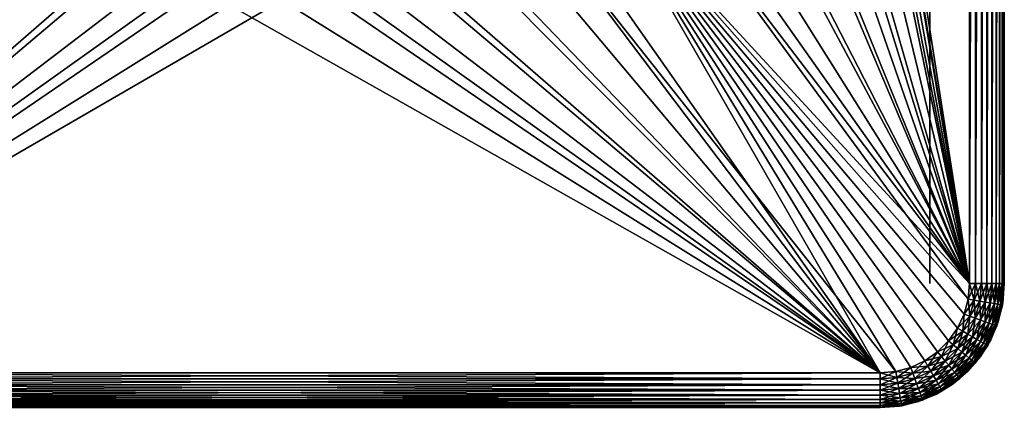
# Model space of a CAD drawing. Extents: x 0 to 403, y 0 to 78.
# Drawn here: x 382 to 401, y 38 to 46 of the extents above; entities that cross this region are included whole.
import ezdxf

# ---------------------------------------------------------------- set-up
doc = ezdxf.new("R2010")
doc.units = 0
doc.header["$MEASUREMENT"] = 0

msp = doc.modelspace()

# ---------------------------------------------------------------- linework, layer by layer
for points in [[(400.627808, 40.5, 12.7), (397.805115, 57.277908, 12.7), (400.627808, 75.5, 12.7)], [(400.627808, 75.5, 1417.699951), (397.816193, 58.515942, 1417.699951), (400.627808, 40.5, 1417.699951)], [(399.827789, 75.5, 14.2), (399.827789, 40.5, 14.2), (399.827789, 75.5, 1416.199951)], [(399.827789, 75.5, 1416.199951), (399.827789, 40.5, 14.2), (399.827789, 40.5, 1416.199951)], [(400.74939, 75.5, 12.71063), (400.74939, 40.5, 12.71063), (400.627808, 40.5, 12.7)], [(400.74939, 75.5, 12.71063), (400.627808, 40.5, 12.7), (400.627808, 75.5, 12.7)], [(400.867188, 75.5, 12.74221), (400.867188, 40.5, 12.74221), (400.74939, 40.5, 12.71063)], [(400.867188, 75.5, 12.74221), (400.74939, 40.5, 12.71063), (400.74939, 75.5, 12.71063)], [(400.977814, 75.5, 12.79378), (400.977814, 40.5, 12.79378), (400.867188, 40.5, 12.74221)], [(400.977814, 75.5, 12.79378), (400.867188, 40.5, 12.74221), (400.867188, 75.5, 12.74221)], [(401.077698, 75.5, 12.86377), (401.077698, 40.5, 12.86377), (400.977814, 40.5, 12.79378)], [(401.077698, 75.5, 12.86377), (400.977814, 40.5, 12.79378), (400.977814, 75.5, 12.79378)], [(401.164001, 75.5, 12.95005), (401.164001, 40.5, 12.95005), (401.077698, 40.5, 12.86377)], [(401.164001, 75.5, 12.95005), (401.077698, 40.5, 12.86377), (401.077698, 75.5, 12.86377)], [(401.234009, 75.5, 13.05), (401.234009, 40.5, 13.05), (401.164001, 40.5, 12.95005)], [(401.234009, 75.5, 13.05), (401.164001, 40.5, 12.95005), (401.164001, 75.5, 12.95005)], [(401.285614, 75.5, 13.16058), (401.285614, 40.5, 13.16058), (401.234009, 40.5, 13.05)], [(401.285614, 75.5, 13.16058), (401.234009, 40.5, 13.05), (401.234009, 75.5, 13.05)], [(401.3172, 75.5, 13.27845), (401.3172, 40.5, 13.27845), (401.285614, 40.5, 13.16058)], [(401.3172, 75.5, 13.27845), (401.285614, 40.5, 13.16058), (401.285614, 75.5, 13.16058)], [(401.327789, 75.5, 13.4), (401.327789, 40.5, 13.4), (401.3172, 40.5, 13.27845)], [(401.327789, 75.5, 13.4), (401.3172, 40.5, 13.27845), (401.3172, 75.5, 13.27845)], [(401.327789, 40.5, 14.2), (401.327789, 75.5, 14.2), (401.327789, 40.5, 1416.199951)], [(401.327789, 40.5, 1416.199951), (401.327789, 75.5, 14.2), (401.327789, 75.5, 1416.199951)], [(401.327789, 75.5, 13.4), (401.327789, 75.5, 14.2), (401.327789, 40.5, 13.4)], [(401.327789, 40.5, 13.4), (401.327789, 75.5, 14.2), (401.327789, 40.5, 14.2)], [(401.327789, 40.5, 1417), (401.327789, 40.5, 1416.199951), (401.327789, 75.5, 1417)], [(401.327789, 75.5, 1417), (401.327789, 40.5, 1416.199951), (401.327789, 75.5, 1416.199951)], [(400.627808, 40.5, 1417.699951), (397.816193, 58.515942, 1417.699951), (397.816193, 57.484051, 1417.699951)], [(400.627808, 40.5, 1417.699951), (397.816193, 57.484051, 1417.699951), (397.723694, 56.456322, 1417.699951)], [(400.627808, 40.5, 12.7), (397.624115, 55.845112, 12.7), (397.805115, 57.277908, 12.7)], [(397.723694, 56.456322, 1417.699951), (397.53949, 55.44101, 1417.699951), (400.627808, 40.5, 1417.699951)], [(397.265015, 54.446301, 12.7), (397.624115, 55.845112, 12.7), (400.627808, 40.5, 12.7)], [(397.53949, 55.44101, 1417.699951), (397.265015, 54.446301, 1417.699951), (400.627808, 40.5, 1417.699951)], [(400.627808, 40.5, 12.7), (396.733307, 53.103539, 12.7), (397.265015, 54.446301, 12.7)], [(400.627808, 40.5, 1417.699951), (397.265015, 54.446301, 1417.699951), (396.902405, 53.480209, 1417.699951)], [(400.627808, 40.5, 1417.699951), (396.902405, 53.480209, 1417.699951), (396.45459, 52.55051, 1417.699951)], [(400.627808, 40.5, 12.7), (396.037598, 51.83799, 12.7), (396.733307, 53.103539, 12.7)], [(395.925415, 51.66468, 1417.699951), (400.627808, 40.5, 1417.699951), (396.45459, 52.55051, 1417.699951)], [(400.627808, 40.5, 12.7), (395.18869, 50.669621, 12.7), (396.037598, 51.83799, 12.7)], [(395.318909, 50.829868, 1417.699951), (400.627808, 40.5, 1417.699951), (395.925415, 51.66468, 1417.699951)], [(395.318909, 50.829868, 1417.699951), (394.639893, 50.05278, 1417.699951), (400.627808, 40.5, 1417.699951)], [(394.200104, 49.616859, 12.7), (395.18869, 50.669621, 12.7), (400.627808, 40.5, 12.7)], [(400.627808, 40.5, 1417.699951), (394.639893, 50.05278, 1417.699951), (393.894104, 49.33968, 1417.699951)], [(394.200104, 49.616859, 12.7), (400.627808, 40.5, 12.7), (393.087311, 48.696301, 12.7)], [(400.600403, 40.187431, 1417.699951), (393.894104, 49.33968, 1417.699951), (393.087311, 48.696301, 1417.699951)], [(400.627808, 40.5, 1417.699951), (393.894104, 49.33968, 1417.699951), (400.600403, 40.187431, 1417.699951)], [(399.140411, 38.727341, 12.7), (391.868011, 47.92247, 12.7), (393.087311, 48.696301, 12.7)], [(392.226105, 48.127838, 1417.699951), (398.827789, 38.700001, 1417.699951), (393.087311, 48.696301, 1417.699951)], [(393.087311, 48.696301, 12.7), (399.984802, 39.12112, 12.7), (399.727814, 38.941151, 12.7)], [(399.140411, 38.727341, 12.7), (393.087311, 48.696301, 12.7), (399.44339, 38.808552, 12.7)], [(399.44339, 38.808552, 12.7), (393.087311, 48.696301, 12.7), (399.727814, 38.941151, 12.7)], [(400.519287, 39.884361, 12.7), (400.386597, 39.599998, 12.7), (393.087311, 48.696301, 12.7)], [(393.087311, 48.696301, 12.7), (400.386597, 39.599998, 12.7), (400.206696, 39.342979, 12.7)], [(393.087311, 48.696301, 12.7), (400.206696, 39.342979, 12.7), (399.984802, 39.12112, 12.7)], [(393.087311, 48.696301, 12.7), (400.627808, 40.5, 12.7), (400.600403, 40.187431, 12.7)], [(393.087311, 48.696301, 12.7), (400.600403, 40.187431, 12.7), (400.519287, 39.884361, 12.7)], [(399.44339, 38.808552, 1417.699951), (399.727814, 38.941151, 1417.699951), (393.087311, 48.696301, 1417.699951)], [(399.727814, 38.941151, 1417.699951), (399.984802, 39.12112, 1417.699951), (393.087311, 48.696301, 1417.699951)], [(393.087311, 48.696301, 1417.699951), (399.984802, 39.12112, 1417.699951), (400.206696, 39.342979, 1417.699951)], [(393.087311, 48.696301, 1417.699951), (400.206696, 39.342979, 1417.699951), (400.386597, 39.599998, 1417.699951)], [(393.087311, 48.696301, 1417.699951), (398.827789, 38.700001, 1417.699951), (399.140411, 38.727341, 1417.699951)], [(393.087311, 48.696301, 1417.699951), (399.140411, 38.727341, 1417.699951), (399.44339, 38.808552, 1417.699951)], [(400.600403, 40.187431, 1417.699951), (393.087311, 48.696301, 1417.699951), (400.519287, 39.884361, 1417.699951)], [(400.519287, 39.884361, 1417.699951), (393.087311, 48.696301, 1417.699951), (400.386597, 39.599998, 1417.699951)], [(392.226105, 48.127838, 1417.699951), (391.317505, 47.638859, 1417.699951), (398.827789, 38.700001, 1417.699951)], [(373.827789, 38.700001, 12.7), (380.787598, 47.92247, 12.7), (382.094391, 47.307571, 12.7)], [(398.827789, 38.700001, 12.7), (390.561188, 47.307571, 12.7), (391.868011, 47.92247, 12.7)], [(398.827789, 38.700001, 12.7), (391.868011, 47.92247, 12.7), (399.140411, 38.727341, 12.7)], [(382.286987, 47.233299, 1417.699951), (381.338104, 47.638859, 1417.699951), (373.827789, 38.700001, 1417.699951)], [(398.827789, 38.700001, 1417.699951), (391.317505, 47.638859, 1417.699951), (390.368591, 47.233299, 1417.699951)], [(382.094391, 47.307571, 12.7), (383.467896, 46.86129, 12.7), (373.827789, 38.700001, 12.7)], [(373.827789, 38.700001, 1417.699951), (383.268402, 46.914429, 1417.699951), (382.286987, 47.233299, 1417.699951)], [(389.187714, 46.86129, 12.7), (390.561188, 47.307571, 12.7), (398.827789, 38.700001, 12.7)], [(398.827789, 38.700001, 1417.699951), (390.368591, 47.233299, 1417.699951), (389.387207, 46.914429, 1417.699951)], [(373.827789, 38.700001, 1417.699951), (384.274414, 46.684811, 1417.699951), (383.268402, 46.914429, 1417.699951)], [(373.827789, 38.700001, 12.7), (383.467896, 46.86129, 12.7), (384.886505, 46.590679, 12.7)], [(387.769104, 46.590679, 12.7), (389.187714, 46.86129, 12.7), (398.827789, 38.700001, 12.7)], [(389.387207, 46.914429, 1417.699951), (388.381195, 46.684811, 1417.699951), (398.827789, 38.700001, 1417.699951)], [(385.296997, 46.546291, 1417.699951), (384.274414, 46.684811, 1417.699951), (373.827789, 38.700001, 1417.699951)], [(373.827789, 38.700001, 12.7), (384.886505, 46.590679, 12.7), (398.827789, 38.700001, 12.7)], [(398.827789, 38.700001, 12.7), (384.886505, 46.590679, 12.7), (386.327789, 46.5, 12.7)], [(398.827789, 38.700001, 12.7), (386.327789, 46.5, 12.7), (387.769104, 46.590679, 12.7)], [(398.827789, 38.700001, 1417.699951), (388.381195, 46.684811, 1417.699951), (387.358704, 46.546291, 1417.699951)], [(398.827789, 38.700001, 1417.699951), (387.358704, 46.546291, 1417.699951), (373.827789, 38.700001, 1417.699951)], [(373.827789, 38.700001, 1417.699951), (387.358704, 46.546291, 1417.699951), (386.327789, 46.5, 1417.699951)], [(373.827789, 38.700001, 1417.699951), (386.327789, 46.5, 1417.699951), (385.296997, 46.546291, 1417.699951)], [(400.600403, 40.187431, 12.7), (400.627808, 40.5, 12.7), (400.720215, 40.166321, 12.71063)], [(400.627808, 40.5, 1417.699951), (400.600403, 40.187431, 1417.699951), (400.74939, 40.5, 1417.688965)], [(400.74939, 40.5, 1417.688965), (400.600403, 40.187431, 1417.699951), (400.720215, 40.166321, 1417.688965)], [(400.720215, 40.166321, 12.71063), (400.627808, 40.5, 12.7), (400.74939, 40.5, 12.71063)], [(400.720215, 40.166321, 12.71063), (400.74939, 40.5, 12.71063), (400.836212, 40.145859, 12.74221)], [(400.74939, 40.5, 1417.688965), (400.720215, 40.166321, 1417.688965), (400.867188, 40.5, 1417.657959)], [(400.867188, 40.5, 1417.657959), (400.720215, 40.166321, 1417.688965), (400.836212, 40.145859, 1417.657959)], [(400.836212, 40.145859, 12.74221), (400.74939, 40.5, 12.71063), (400.867188, 40.5, 12.74221)], [(400.836212, 40.145859, 12.74221), (400.867188, 40.5, 12.74221), (400.945099, 40.126659, 12.79378)], [(400.867188, 40.5, 1417.657959), (400.836212, 40.145859, 1417.657959), (400.977814, 40.5, 1417.605957)], [(400.977814, 40.5, 1417.605957), (400.836212, 40.145859, 1417.657959), (400.945099, 40.126659, 1417.605957)], [(400.945099, 40.126659, 12.79378), (400.867188, 40.5, 12.74221), (400.977814, 40.5, 12.79378)], [(400.945099, 40.126659, 12.79378), (400.977814, 40.5, 12.79378), (401.04361, 40.109299, 12.86377)], [(400.977814, 40.5, 1417.605957), (400.945099, 40.126659, 1417.605957), (401.077698, 40.5, 1417.536011)], [(401.077698, 40.5, 1417.536011), (400.945099, 40.126659, 1417.605957), (401.04361, 40.109299, 1417.536011)], [(401.04361, 40.109299, 12.86377), (400.977814, 40.5, 12.79378), (401.077698, 40.5, 12.86377)], [(401.04361, 40.109299, 12.86377), (401.077698, 40.5, 12.86377), (401.12851, 40.094318, 12.95005)], [(401.077698, 40.5, 1417.536011), (401.04361, 40.109299, 1417.536011), (401.164001, 40.5, 1417.449951)], [(401.164001, 40.5, 1417.449951), (401.04361, 40.109299, 1417.536011), (401.12851, 40.094318, 1417.449951)], [(401.12851, 40.094318, 12.95005), (401.077698, 40.5, 12.86377), (401.164001, 40.5, 12.95005)], [(401.12851, 40.094318, 12.95005), (401.164001, 40.5, 12.95005), (401.19751, 40.082161, 13.05)], [(401.164001, 40.5, 1417.449951), (401.12851, 40.094318, 1417.449951), (401.234009, 40.5, 1417.349976)], [(401.234009, 40.5, 1417.349976), (401.12851, 40.094318, 1417.449951), (401.19751, 40.082161, 1417.349976)], [(401.19751, 40.082161, 13.05), (401.164001, 40.5, 12.95005), (401.234009, 40.5, 13.05)], [(401.19751, 40.082161, 13.05), (401.234009, 40.5, 13.05), (401.248199, 40.073212, 13.16058)], [(401.234009, 40.5, 1417.349976), (401.19751, 40.082161, 1417.349976), (401.285614, 40.5, 1417.239014)], [(401.285614, 40.5, 1417.239014), (401.19751, 40.082161, 1417.349976), (401.248199, 40.073212, 1417.239014)], [(401.248199, 40.073212, 13.16058), (401.234009, 40.5, 13.05), (401.285614, 40.5, 13.16058)], [(401.248199, 40.073212, 13.16058), (401.285614, 40.5, 13.16058), (401.279297, 40.067719, 13.27845)], [(401.285614, 40.5, 1417.239014), (401.248199, 40.073212, 1417.239014), (401.3172, 40.5, 1417.121948)], [(401.3172, 40.5, 1417.121948), (401.248199, 40.073212, 1417.239014), (401.279297, 40.067719, 1417.121948)], [(401.279297, 40.067719, 13.27845), (401.285614, 40.5, 13.16058), (401.3172, 40.5, 13.27845)], [(401.279297, 40.067719, 13.27845), (401.3172, 40.5, 13.27845), (401.289795, 40.06588, 13.4)], [(401.3172, 40.5, 1417.121948), (401.279297, 40.067719, 1417.121948), (401.327789, 40.5, 1417)], [(401.327789, 40.5, 1417), (401.279297, 40.067719, 1417.121948), (401.289795, 40.06588, 1417)], [(401.289795, 40.06588, 14.2), (401.289795, 40.06588, 13.4), (401.327789, 40.5, 13.4)], [(401.289795, 40.06588, 14.2), (401.327789, 40.5, 13.4), (401.327789, 40.5, 14.2)], [(401.289795, 40.06588, 13.4), (401.3172, 40.5, 13.27845), (401.327789, 40.5, 13.4)], [(401.327789, 40.5, 1416.199951), (401.327789, 40.5, 1417), (401.289795, 40.06588, 1417)], [(401.327789, 40.5, 1416.199951), (401.289795, 40.06588, 1417), (401.289795, 40.06588, 1416.199951)], [(401.327789, 40.5, 14.2), (401.327789, 40.5, 1416.199951), (401.296997, 40.10891, 1416.199951)], [(401.327789, 40.5, 14.2), (401.296997, 40.10891, 1416.199951), (401.296997, 40.10891, 14.2)], [(400.519287, 39.884361, 12.7), (400.600403, 40.187431, 12.7), (400.633514, 39.842789, 12.71063)], [(400.600403, 40.187431, 1417.699951), (400.519287, 39.884361, 1417.699951), (400.720215, 40.166321, 1417.688965)], [(400.720215, 40.166321, 1417.688965), (400.519287, 39.884361, 1417.699951), (400.633514, 39.842789, 1417.688965)], [(400.633514, 39.842789, 12.71063), (400.600403, 40.187431, 12.7), (400.720215, 40.166321, 12.71063)], [(400.633514, 39.842789, 12.71063), (400.720215, 40.166321, 12.71063), (400.744202, 39.802479, 12.74221)], [(400.720215, 40.166321, 1417.688965), (400.633514, 39.842789, 1417.688965), (400.836212, 40.145859, 1417.657959)], [(400.836212, 40.145859, 1417.657959), (400.633514, 39.842789, 1417.688965), (400.744202, 39.802479, 1417.657959)], [(400.744202, 39.802479, 12.74221), (400.720215, 40.166321, 12.71063), (400.836212, 40.145859, 12.74221)], [(400.744202, 39.802479, 12.74221), (400.836212, 40.145859, 12.74221), (400.848114, 39.76466, 12.79378)], [(400.836212, 40.145859, 1417.657959), (400.744202, 39.802479, 1417.657959), (400.945099, 40.126659, 1417.605957)], [(400.945099, 40.126659, 1417.605957), (400.744202, 39.802479, 1417.657959), (400.848114, 39.76466, 1417.605957)], [(400.848114, 39.76466, 12.79378), (400.836212, 40.145859, 12.74221), (400.945099, 40.126659, 12.79378)], [(400.848114, 39.76466, 12.79378), (400.945099, 40.126659, 12.79378), (400.942108, 39.730469, 12.86377)], [(400.945099, 40.126659, 1417.605957), (400.848114, 39.76466, 1417.605957), (401.04361, 40.109299, 1417.536011)], [(401.04361, 40.109299, 1417.536011), (400.848114, 39.76466, 1417.605957), (400.942108, 39.730469, 1417.536011)], [(400.942108, 39.730469, 12.86377), (400.945099, 40.126659, 12.79378), (401.04361, 40.109299, 12.86377)], [(400.942108, 39.730469, 12.86377), (401.04361, 40.109299, 12.86377), (401.023102, 39.700958, 12.95005)], [(401.04361, 40.109299, 1417.536011), (400.942108, 39.730469, 1417.536011), (401.12851, 40.094318, 1417.449951)], [(401.12851, 40.094318, 1417.449951), (400.942108, 39.730469, 1417.536011), (401.023102, 39.700958, 1417.449951)], [(401.023102, 39.700958, 12.95005), (401.04361, 40.109299, 12.86377), (401.12851, 40.094318, 12.95005)], [(401.023102, 39.700958, 12.95005), (401.12851, 40.094318, 12.95005), (401.088898, 39.677021, 13.05)], [(401.12851, 40.094318, 1417.449951), (401.023102, 39.700958, 1417.449951), (401.19751, 40.082161, 1417.349976)], [(401.19751, 40.082161, 1417.349976), (401.023102, 39.700958, 1417.449951), (401.088898, 39.677021, 1417.349976)], [(401.088898, 39.677021, 13.05), (401.12851, 40.094318, 12.95005), (401.19751, 40.082161, 13.05)], [(401.088898, 39.677021, 13.05), (401.19751, 40.082161, 13.05), (401.13739, 39.659389, 13.16058)], [(401.19751, 40.082161, 1417.349976), (401.088898, 39.677021, 1417.349976), (401.248199, 40.073212, 1417.239014)], [(401.248199, 40.073212, 1417.239014), (401.088898, 39.677021, 1417.349976), (401.13739, 39.659389, 1417.239014)], [(401.13739, 39.659389, 13.16058), (401.19751, 40.082161, 13.05), (401.248199, 40.073212, 13.16058)], [(401.13739, 39.659389, 13.16058), (401.248199, 40.073212, 13.16058), (401.166992, 39.64859, 13.27845)], [(401.248199, 40.073212, 1417.239014), (401.13739, 39.659389, 1417.239014), (401.279297, 40.067719, 1417.121948)], [(401.279297, 40.067719, 1417.121948), (401.13739, 39.659389, 1417.239014), (401.166992, 39.64859, 1417.121948)], [(401.166992, 39.64859, 13.27845), (401.248199, 40.073212, 13.16058), (401.279297, 40.067719, 13.27845)], [(401.166992, 39.64859, 13.27845), (401.279297, 40.067719, 13.27845), (401.177002, 39.644951, 13.4)], [(401.279297, 40.067719, 1417.121948), (401.166992, 39.64859, 1417.121948), (401.289795, 40.06588, 1417)], [(401.289795, 40.06588, 1417), (401.166992, 39.64859, 1417.121948), (401.177002, 39.644951, 1417)], [(401.177002, 39.644951, 13.4), (401.279297, 40.067719, 13.27845), (401.289795, 40.06588, 13.4)], [(401.177002, 39.644951, 14.2), (401.177002, 39.644951, 13.4), (401.289795, 40.06588, 13.4)], [(401.177002, 39.644951, 14.2), (401.289795, 40.06588, 13.4), (401.289795, 40.06588, 14.2)], [(401.289795, 40.06588, 1416.199951), (401.289795, 40.06588, 1417), (401.177002, 39.644951, 1417)], [(401.289795, 40.06588, 1416.199951), (401.177002, 39.644951, 1417), (401.177002, 39.644951, 1416.199951)], [(401.296997, 40.10891, 14.2), (401.296997, 40.10891, 1416.199951), (401.205414, 39.727459, 1416.199951)], [(401.296997, 40.10891, 14.2), (401.205414, 39.727459, 1416.199951), (401.205414, 39.727459, 14.2)], [(400.386597, 39.599998, 12.7), (400.519287, 39.884361, 12.7), (400.491913, 39.539219, 12.71063)], [(400.519287, 39.884361, 1417.699951), (400.386597, 39.599998, 1417.699951), (400.633514, 39.842789, 1417.688965)], [(400.491913, 39.539219, 12.71063), (400.519287, 39.884361, 12.7), (400.633514, 39.842789, 12.71063)], [(400.633514, 39.842789, 1417.688965), (400.386597, 39.599998, 1417.699951), (400.491913, 39.539219, 1417.688965)], [(400.491913, 39.539219, 12.71063), (400.633514, 39.842789, 12.71063), (400.593994, 39.480289, 12.74221)], [(400.633514, 39.842789, 1417.688965), (400.491913, 39.539219, 1417.688965), (400.744202, 39.802479, 1417.657959)], [(400.744202, 39.802479, 1417.657959), (400.491913, 39.539219, 1417.688965), (400.593994, 39.480289, 1417.657959)], [(400.593994, 39.480289, 12.74221), (400.633514, 39.842789, 12.71063), (400.744202, 39.802479, 12.74221)], [(400.593994, 39.480289, 12.74221), (400.744202, 39.802479, 12.74221), (400.689789, 39.424999, 12.79378)], [(400.744202, 39.802479, 1417.657959), (400.593994, 39.480289, 1417.657959), (400.848114, 39.76466, 1417.605957)], [(400.848114, 39.76466, 1417.605957), (400.593994, 39.480289, 1417.657959), (400.689789, 39.424999, 1417.605957)], [(400.689789, 39.424999, 12.79378), (400.744202, 39.802479, 12.74221), (400.848114, 39.76466, 12.79378)], [(400.689789, 39.424999, 12.79378), (400.848114, 39.76466, 12.79378), (400.776306, 39.375019, 12.86377)], [(400.848114, 39.76466, 1417.605957), (400.689789, 39.424999, 1417.605957), (400.942108, 39.730469, 1417.536011)], [(400.942108, 39.730469, 1417.536011), (400.689789, 39.424999, 1417.605957), (400.776306, 39.375019, 1417.536011)], [(400.776306, 39.375019, 12.86377), (400.848114, 39.76466, 12.79378), (400.942108, 39.730469, 12.86377)], [(400.776306, 39.375019, 12.86377), (400.942108, 39.730469, 12.86377), (400.851013, 39.331879, 12.95005)], [(400.942108, 39.730469, 1417.536011), (400.776306, 39.375019, 1417.536011), (401.023102, 39.700958, 1417.449951)], [(401.023102, 39.700958, 1417.449951), (400.776306, 39.375019, 1417.536011), (400.851013, 39.331879, 1417.449951)], [(400.851013, 39.331879, 12.95005), (400.942108, 39.730469, 12.86377), (401.023102, 39.700958, 12.95005)], [(400.851013, 39.331879, 12.95005), (401.023102, 39.700958, 12.95005), (400.911591, 39.29689, 13.05)], [(401.023102, 39.700958, 1417.449951), (400.851013, 39.331879, 1417.449951), (401.088898, 39.677021, 1417.349976)], [(401.088898, 39.677021, 1417.349976), (400.851013, 39.331879, 1417.449951), (400.911591, 39.29689, 1417.349976)], [(400.911591, 39.29689, 13.05), (401.023102, 39.700958, 12.95005), (401.088898, 39.677021, 13.05)], [(400.911591, 39.29689, 13.05), (401.088898, 39.677021, 13.05), (400.956299, 39.271111, 13.16058)], [(401.088898, 39.677021, 1417.349976), (400.911591, 39.29689, 1417.349976), (401.13739, 39.659389, 1417.239014)], [(401.13739, 39.659389, 1417.239014), (400.911591, 39.29689, 1417.349976), (400.956299, 39.271111, 1417.239014)], [(400.956299, 39.271111, 13.16058), (401.088898, 39.677021, 13.05), (401.13739, 39.659389, 13.16058)], [(400.956299, 39.271111, 13.16058), (401.13739, 39.659389, 13.16058), (400.983704, 39.255322, 13.27845)], [(401.13739, 39.659389, 1417.239014), (400.956299, 39.271111, 1417.239014), (401.166992, 39.64859, 1417.121948)], [(400.983704, 39.255322, 13.27845), (401.13739, 39.659389, 13.16058), (401.166992, 39.64859, 13.27845)], [(401.205414, 39.727459, 14.2), (401.205414, 39.727459, 1416.199951), (401.055298, 39.365021, 1416.199951)], [(401.205414, 39.727459, 14.2), (401.055298, 39.365021, 1416.199951), (401.055298, 39.365021, 14.2)], [(400.206696, 39.342979, 12.7), (400.386597, 39.599998, 12.7), (400.299805, 39.264851, 12.71063)], [(400.386597, 39.599998, 1417.699951), (400.206696, 39.342979, 1417.699951), (400.491913, 39.539219, 1417.688965)], [(400.491913, 39.539219, 1417.688965), (400.206696, 39.342979, 1417.699951), (400.299805, 39.264851, 1417.688965)], [(400.299805, 39.264851, 12.71063), (400.386597, 39.599998, 12.7), (400.491913, 39.539219, 12.71063)], [(400.299805, 39.264851, 12.71063), (400.491913, 39.539219, 12.71063), (400.390106, 39.189091, 12.74221)], [(400.491913, 39.539219, 1417.688965), (400.299805, 39.264851, 1417.688965), (400.593994, 39.480289, 1417.657959)], [(400.593994, 39.480289, 1417.657959), (400.299805, 39.264851, 1417.688965), (400.390106, 39.189091, 1417.657959)], [(400.390106, 39.189091, 12.74221), (400.491913, 39.539219, 12.71063), (400.593994, 39.480289, 12.74221)], [(400.390106, 39.189091, 12.74221), (400.593994, 39.480289, 12.74221), (400.474792, 39.118, 12.79378)], [(400.593994, 39.480289, 1417.657959), (400.390106, 39.189091, 1417.657959), (400.689789, 39.424999, 1417.605957)], [(400.474792, 39.118, 12.79378), (400.593994, 39.480289, 12.74221), (400.689789, 39.424999, 12.79378)], [(401.166992, 39.64859, 1417.121948), (400.956299, 39.271111, 1417.239014), (400.983704, 39.255322, 1417.121948)], [(400.983704, 39.255322, 13.27845), (401.166992, 39.64859, 13.27845), (400.992889, 39.25, 13.4)], [(401.166992, 39.64859, 1417.121948), (400.983704, 39.255322, 1417.121948), (401.177002, 39.644951, 1417)], [(401.177002, 39.644951, 1417), (400.983704, 39.255322, 1417.121948), (400.992889, 39.25, 1417)], [(400.992889, 39.25, 13.4), (401.166992, 39.64859, 13.27845), (401.177002, 39.644951, 13.4)], [(400.992889, 39.25, 14.2), (400.992889, 39.25, 13.4), (401.177002, 39.644951, 13.4)], [(400.992889, 39.25, 14.2), (401.177002, 39.644951, 13.4), (401.177002, 39.644951, 14.2)], [(401.177002, 39.644951, 1416.199951), (401.177002, 39.644951, 1417), (400.992889, 39.25, 1417)], [(401.177002, 39.644951, 1416.199951), (400.992889, 39.25, 1417), (400.992889, 39.25, 1416.199951)], [(399.984802, 39.12112, 12.7), (400.206696, 39.342979, 12.7), (400.062897, 39.028, 12.71063)], [(400.206696, 39.342979, 1417.699951), (399.984802, 39.12112, 1417.699951), (400.299805, 39.264851, 1417.688965)], [(400.299805, 39.264851, 1417.688965), (399.984802, 39.12112, 1417.699951), (400.062897, 39.028, 1417.688965)], [(400.062897, 39.028, 12.71063), (400.206696, 39.342979, 12.7), (400.299805, 39.264851, 12.71063)], [(400.062897, 39.028, 12.71063), (400.299805, 39.264851, 12.71063), (400.138702, 38.937721, 12.74221)], [(400.299805, 39.264851, 1417.688965), (400.062897, 39.028, 1417.688965), (400.390106, 39.189091, 1417.657959)], [(400.138702, 38.937721, 12.74221), (400.299805, 39.264851, 12.71063), (400.390106, 39.189091, 12.74221)], [(400.689789, 39.424999, 1417.605957), (400.390106, 39.189091, 1417.657959), (400.474792, 39.118, 1417.605957)], [(400.474792, 39.118, 12.79378), (400.689789, 39.424999, 12.79378), (400.551392, 39.053761, 12.86377)], [(400.689789, 39.424999, 1417.605957), (400.474792, 39.118, 1417.605957), (400.776306, 39.375019, 1417.536011)], [(400.776306, 39.375019, 1417.536011), (400.474792, 39.118, 1417.605957), (400.551392, 39.053761, 1417.536011)], [(400.551392, 39.053761, 12.86377), (400.689789, 39.424999, 12.79378), (400.776306, 39.375019, 12.86377)], [(400.551392, 39.053761, 12.86377), (400.776306, 39.375019, 12.86377), (400.617493, 38.998299, 12.95005)], [(400.776306, 39.375019, 1417.536011), (400.551392, 39.053761, 1417.536011), (400.851013, 39.331879, 1417.449951)], [(400.851013, 39.331879, 1417.449951), (400.551392, 39.053761, 1417.536011), (400.617493, 38.998299, 1417.449951)], [(400.617493, 38.998299, 12.95005), (400.776306, 39.375019, 12.86377), (400.851013, 39.331879, 12.95005)], [(400.617493, 38.998299, 12.95005), (400.851013, 39.331879, 12.95005), (400.671112, 38.953308, 13.05)], [(400.851013, 39.331879, 1417.449951), (400.617493, 38.998299, 1417.449951), (400.911591, 39.29689, 1417.349976)], [(400.911591, 39.29689, 1417.349976), (400.617493, 38.998299, 1417.449951), (400.671112, 38.953308, 1417.349976)], [(400.671112, 38.953308, 13.05), (400.851013, 39.331879, 12.95005), (400.911591, 39.29689, 13.05)], [(400.671112, 38.953308, 13.05), (400.911591, 39.29689, 13.05), (400.710602, 38.920158, 13.16058)], [(400.911591, 39.29689, 1417.349976), (400.671112, 38.953308, 1417.349976), (400.956299, 39.271111, 1417.239014)], [(400.956299, 39.271111, 1417.239014), (400.671112, 38.953308, 1417.349976), (400.710602, 38.920158, 1417.239014)], [(400.710602, 38.920158, 13.16058), (400.911591, 39.29689, 13.05), (400.956299, 39.271111, 13.16058)], [(400.710602, 38.920158, 13.16058), (400.956299, 39.271111, 13.16058), (400.734802, 38.899872, 13.27845)], [(400.956299, 39.271111, 1417.239014), (400.710602, 38.920158, 1417.239014), (400.983704, 39.255322, 1417.121948)], [(400.983704, 39.255322, 1417.121948), (400.710602, 38.920158, 1417.239014), (400.734802, 38.899872, 1417.121948)], [(400.734802, 38.899872, 13.27845), (400.956299, 39.271111, 13.16058), (400.983704, 39.255322, 13.27845)], [(400.734802, 38.899872, 13.27845), (400.983704, 39.255322, 13.27845), (400.742889, 38.893028, 13.4)], [(400.983704, 39.255322, 1417.121948), (400.734802, 38.899872, 1417.121948), (400.992889, 39.25, 1417)], [(400.742889, 38.893028, 13.4), (400.983704, 39.255322, 13.27845), (400.992889, 39.25, 13.4)], [(401.055298, 39.365021, 14.2), (401.055298, 39.365021, 1416.199951), (400.850311, 39.03054, 1416.199951)], [(401.055298, 39.365021, 14.2), (400.850311, 39.03054, 1416.199951), (400.850311, 39.03054, 14.2)], [(399.727814, 38.941151, 12.7), (399.984802, 39.12112, 12.7), (399.788605, 38.83588, 12.71063)], [(399.984802, 39.12112, 1417.699951), (399.727814, 38.941151, 1417.699951), (400.062897, 39.028, 1417.688965)], [(399.788605, 38.83588, 12.71063), (399.984802, 39.12112, 12.7), (400.062897, 39.028, 12.71063)], [(400.390106, 39.189091, 1417.657959), (400.062897, 39.028, 1417.688965), (400.138702, 38.937721, 1417.657959)], [(400.138702, 38.937721, 12.74221), (400.390106, 39.189091, 12.74221), (400.209808, 38.853001, 12.79378)], [(400.390106, 39.189091, 1417.657959), (400.138702, 38.937721, 1417.657959), (400.474792, 39.118, 1417.605957)], [(400.474792, 39.118, 1417.605957), (400.138702, 38.937721, 1417.657959), (400.209808, 38.853001, 1417.605957)], [(400.209808, 38.853001, 12.79378), (400.390106, 39.189091, 12.74221), (400.474792, 39.118, 12.79378)], [(400.209808, 38.853001, 12.79378), (400.474792, 39.118, 12.79378), (400.273987, 38.776428, 12.86377)], [(400.474792, 39.118, 1417.605957), (400.209808, 38.853001, 1417.605957), (400.551392, 39.053761, 1417.536011)], [(400.273987, 38.776428, 12.86377), (400.474792, 39.118, 12.79378), (400.551392, 39.053761, 12.86377)], [(400.992889, 39.25, 1417), (400.734802, 38.899872, 1417.121948), (400.742889, 38.893028, 1417)], [(400.742889, 38.893028, 14.2), (400.742889, 38.893028, 13.4), (400.992889, 39.25, 13.4)], [(400.742889, 38.893028, 14.2), (400.992889, 39.25, 13.4), (400.992889, 39.25, 14.2)], [(400.992889, 39.25, 1416.199951), (400.992889, 39.25, 1417), (400.742889, 38.893028, 1417)], [(400.992889, 39.25, 1416.199951), (400.742889, 38.893028, 1417), (400.742889, 38.893028, 1416.199951)], [(399.44339, 38.808552, 12.7), (399.727814, 38.941151, 12.7), (399.484985, 38.694328, 12.71063)], [(399.727814, 38.941151, 1417.699951), (399.44339, 38.808552, 1417.699951), (399.788605, 38.83588, 1417.688965)], [(399.484985, 38.694328, 12.71063), (399.727814, 38.941151, 12.7), (399.788605, 38.83588, 12.71063)], [(400.062897, 39.028, 1417.688965), (399.727814, 38.941151, 1417.699951), (399.788605, 38.83588, 1417.688965)], [(399.788605, 38.83588, 12.71063), (400.062897, 39.028, 12.71063), (399.847504, 38.73381, 12.74221)], [(400.062897, 39.028, 1417.688965), (399.788605, 38.83588, 1417.688965), (400.138702, 38.937721, 1417.657959)], [(400.138702, 38.937721, 1417.657959), (399.788605, 38.83588, 1417.688965), (399.847504, 38.73381, 1417.657959)], [(399.847504, 38.73381, 12.74221), (400.062897, 39.028, 12.71063), (400.138702, 38.937721, 12.74221)], [(399.847504, 38.73381, 12.74221), (400.138702, 38.937721, 12.74221), (399.902802, 38.638039, 12.79378)], [(400.138702, 38.937721, 1417.657959), (399.847504, 38.73381, 1417.657959), (400.209808, 38.853001, 1417.605957)], [(399.902802, 38.638039, 12.79378), (400.138702, 38.937721, 12.74221), (400.209808, 38.853001, 12.79378)], [(400.551392, 39.053761, 1417.536011), (400.209808, 38.853001, 1417.605957), (400.273987, 38.776428, 1417.536011)], [(400.273987, 38.776428, 12.86377), (400.551392, 39.053761, 12.86377), (400.329498, 38.710339, 12.95005)], [(400.551392, 39.053761, 1417.536011), (400.273987, 38.776428, 1417.536011), (400.617493, 38.998299, 1417.449951)], [(400.617493, 38.998299, 1417.449951), (400.273987, 38.776428, 1417.536011), (400.329498, 38.710339, 1417.449951)], [(400.329498, 38.710339, 12.95005), (400.551392, 39.053761, 12.86377), (400.617493, 38.998299, 12.95005)], [(400.329498, 38.710339, 12.95005), (400.617493, 38.998299, 12.95005), (400.374512, 38.656731, 13.05)], [(400.617493, 38.998299, 1417.449951), (400.329498, 38.710339, 1417.449951), (400.671112, 38.953308, 1417.349976)], [(400.671112, 38.953308, 1417.349976), (400.329498, 38.710339, 1417.449951), (400.374512, 38.656731, 1417.349976)], [(400.374512, 38.656731, 13.05), (400.617493, 38.998299, 12.95005), (400.671112, 38.953308, 13.05)], [(400.374512, 38.656731, 13.05), (400.671112, 38.953308, 13.05), (400.407593, 38.617229, 13.16058)], [(400.671112, 38.953308, 1417.349976), (400.374512, 38.656731, 1417.349976), (400.710602, 38.920158, 1417.239014)], [(400.710602, 38.920158, 1417.239014), (400.374512, 38.656731, 1417.349976), (400.407593, 38.617229, 1417.239014)], [(400.407593, 38.617229, 13.16058), (400.671112, 38.953308, 13.05), (400.710602, 38.920158, 13.16058)], [(400.407593, 38.617229, 13.16058), (400.710602, 38.920158, 13.16058), (400.427887, 38.593029, 13.27845)], [(400.710602, 38.920158, 1417.239014), (400.407593, 38.617229, 1417.239014), (400.734802, 38.899872, 1417.121948)], [(400.734802, 38.899872, 1417.121948), (400.407593, 38.617229, 1417.239014), (400.427887, 38.593029, 1417.121948)], [(400.427887, 38.593029, 13.27845), (400.710602, 38.920158, 13.16058), (400.734802, 38.899872, 13.27845)], [(400.427887, 38.593029, 13.27845), (400.734802, 38.899872, 13.27845), (400.434814, 38.584888, 13.4)], [(400.734802, 38.899872, 1417.121948), (400.427887, 38.593029, 1417.121948), (400.742889, 38.893028, 1417)], [(400.742889, 38.893028, 1417), (400.427887, 38.593029, 1417.121948), (400.434814, 38.584888, 1417)], [(400.434814, 38.584888, 13.4), (400.734802, 38.899872, 13.27845), (400.742889, 38.893028, 13.4)], [(400.434814, 38.584888, 14.2), (400.434814, 38.584888, 13.4), (400.742889, 38.893028, 13.4)], [(400.434814, 38.584888, 14.2), (400.742889, 38.893028, 13.4), (400.742889, 38.893028, 14.2)], [(400.742889, 38.893028, 1416.199951), (400.742889, 38.893028, 1417), (400.434814, 38.584888, 1417)], [(400.742889, 38.893028, 1416.199951), (400.434814, 38.584888, 1417), (400.434814, 38.584888, 1416.199951)], [(400.850311, 39.03054, 14.2), (400.850311, 39.03054, 1416.199951), (400.595612, 38.732231, 1416.199951)], [(400.850311, 39.03054, 14.2), (400.595612, 38.732231, 1416.199951), (400.595612, 38.732231, 14.2)], [(398.827789, 38.578449, 12.71063), (373.827789, 38.578449, 12.71063), (373.827789, 38.700001, 12.7)], [(398.827789, 38.578449, 12.71063), (373.827789, 38.700001, 12.7), (398.827789, 38.700001, 12.7)], [(373.827789, 38.578449, 1417.688965), (398.827789, 38.578449, 1417.688965), (398.827789, 38.700001, 1417.699951)], [(373.827789, 38.578449, 1417.688965), (398.827789, 38.700001, 1417.699951), (373.827789, 38.700001, 1417.699951)], [(398.827789, 38.700001, 12.7), (399.140411, 38.727341, 12.7), (398.827789, 38.578449, 12.71063)], [(398.827789, 38.578449, 12.71063), (399.140411, 38.727341, 12.7), (399.161499, 38.607639, 12.71063)], [(399.140411, 38.727341, 1417.699951), (398.827789, 38.700001, 1417.699951), (399.161499, 38.607639, 1417.688965)], [(399.161499, 38.607639, 1417.688965), (398.827789, 38.700001, 1417.699951), (398.827789, 38.578449, 1417.688965)], [(399.140411, 38.727341, 12.7), (399.44339, 38.808552, 12.7), (399.161499, 38.607639, 12.71063)], [(399.44339, 38.808552, 1417.699951), (399.140411, 38.727341, 1417.699951), (399.484985, 38.694328, 1417.688965)], [(399.484985, 38.694328, 1417.688965), (399.140411, 38.727341, 1417.699951), (399.161499, 38.607639, 1417.688965)], [(399.161499, 38.607639, 12.71063), (399.44339, 38.808552, 12.7), (399.484985, 38.694328, 12.71063)], [(399.161499, 38.607639, 12.71063), (399.484985, 38.694328, 12.71063), (399.181885, 38.49157, 12.74221)], [(399.484985, 38.694328, 1417.688965), (399.161499, 38.607639, 1417.688965), (399.525299, 38.58358, 1417.657959)], [(399.181885, 38.49157, 12.74221), (399.484985, 38.694328, 12.71063), (399.525299, 38.58358, 12.74221)], [(399.788605, 38.83588, 1417.688965), (399.44339, 38.808552, 1417.699951), (399.484985, 38.694328, 1417.688965)], [(399.484985, 38.694328, 12.71063), (399.788605, 38.83588, 12.71063), (399.525299, 38.58358, 12.74221)], [(399.788605, 38.83588, 1417.688965), (399.484985, 38.694328, 1417.688965), (399.847504, 38.73381, 1417.657959)], [(399.847504, 38.73381, 1417.657959), (399.484985, 38.694328, 1417.688965), (399.525299, 38.58358, 1417.657959)], [(399.525299, 38.58358, 12.74221), (399.788605, 38.83588, 12.71063), (399.847504, 38.73381, 12.74221)], [(399.525299, 38.58358, 12.74221), (399.847504, 38.73381, 12.74221), (399.56311, 38.47966, 12.79378)], [(399.847504, 38.73381, 1417.657959), (399.525299, 38.58358, 1417.657959), (399.902802, 38.638039, 1417.605957)], [(399.56311, 38.47966, 12.79378), (399.847504, 38.73381, 12.74221), (399.902802, 38.638039, 12.79378)], [(400.209808, 38.853001, 1417.605957), (399.847504, 38.73381, 1417.657959), (399.902802, 38.638039, 1417.605957)], [(399.902802, 38.638039, 12.79378), (400.209808, 38.853001, 12.79378), (399.952789, 38.551479, 12.86377)], [(400.209808, 38.853001, 1417.605957), (399.902802, 38.638039, 1417.605957), (400.273987, 38.776428, 1417.536011)], [(400.273987, 38.776428, 1417.536011), (399.902802, 38.638039, 1417.605957), (399.952789, 38.551479, 1417.536011)], [(399.952789, 38.551479, 12.86377), (400.209808, 38.853001, 12.79378), (400.273987, 38.776428, 12.86377)], [(399.952789, 38.551479, 12.86377), (400.273987, 38.776428, 12.86377), (399.995911, 38.476761, 12.95005)], [(400.273987, 38.776428, 1417.536011), (399.952789, 38.551479, 1417.536011), (400.329498, 38.710339, 1417.449951)], [(400.329498, 38.710339, 1417.449951), (399.952789, 38.551479, 1417.536011), (399.995911, 38.476761, 1417.449951)], [(399.995911, 38.476761, 12.95005), (400.273987, 38.776428, 12.86377), (400.329498, 38.710339, 12.95005)], [(399.995911, 38.476761, 12.95005), (400.329498, 38.710339, 12.95005), (400.030914, 38.416149, 13.05)], [(400.329498, 38.710339, 1417.449951), (399.995911, 38.476761, 1417.449951), (400.374512, 38.656731, 1417.349976)], [(400.030914, 38.416149, 13.05), (400.329498, 38.710339, 12.95005), (400.374512, 38.656731, 13.05)], [(400.595612, 38.732231, 14.2), (400.595612, 38.732231, 1416.199951), (400.297302, 38.477459, 1416.199951)], [(400.595612, 38.732231, 14.2), (400.297302, 38.477459, 1416.199951), (400.297302, 38.477459, 14.2)], [(398.827789, 38.460579, 12.74221), (373.827789, 38.460579, 12.74221), (373.827789, 38.578449, 12.71063)], [(398.827789, 38.460579, 12.74221), (373.827789, 38.578449, 12.71063), (398.827789, 38.578449, 12.71063)], [(373.827789, 38.460579, 1417.657959), (398.827789, 38.460579, 1417.657959), (398.827789, 38.578449, 1417.688965)], [(373.827789, 38.460579, 1417.657959), (398.827789, 38.578449, 1417.688965), (373.827789, 38.578449, 1417.688965)], [(398.827789, 38.349998, 12.79378), (373.827789, 38.349998, 12.79378), (373.827789, 38.460579, 12.74221)], [(398.827789, 38.349998, 12.79378), (373.827789, 38.460579, 12.74221), (398.827789, 38.460579, 12.74221)], [(373.827789, 38.349998, 1417.605957), (398.827789, 38.349998, 1417.605957), (398.827789, 38.460579, 1417.657959)], [(373.827789, 38.349998, 1417.605957), (398.827789, 38.460579, 1417.657959), (373.827789, 38.460579, 1417.657959)], [(398.827789, 38.578449, 12.71063), (399.161499, 38.607639, 12.71063), (398.827789, 38.460579, 12.74221)], [(398.827789, 38.460579, 12.74221), (399.161499, 38.607639, 12.71063), (399.181885, 38.49157, 12.74221)], [(399.161499, 38.607639, 1417.688965), (398.827789, 38.578449, 1417.688965), (399.181885, 38.49157, 1417.657959)], [(399.181885, 38.49157, 1417.657959), (398.827789, 38.578449, 1417.688965), (398.827789, 38.460579, 1417.657959)], [(398.827789, 38.460579, 12.74221), (399.181885, 38.49157, 12.74221), (398.827789, 38.349998, 12.79378)], [(398.827789, 38.349998, 12.79378), (399.181885, 38.49157, 12.74221), (399.201111, 38.38266, 12.79378)], [(399.181885, 38.49157, 1417.657959), (398.827789, 38.460579, 1417.657959), (399.201111, 38.38266, 1417.605957)], [(399.201111, 38.38266, 1417.605957), (398.827789, 38.460579, 1417.657959), (398.827789, 38.349998, 1417.605957)], [(399.525299, 38.58358, 1417.657959), (399.161499, 38.607639, 1417.688965), (399.181885, 38.49157, 1417.657959)], [(399.181885, 38.49157, 12.74221), (399.525299, 38.58358, 12.74221), (399.201111, 38.38266, 12.79378)], [(399.525299, 38.58358, 1417.657959), (399.181885, 38.49157, 1417.657959), (399.56311, 38.47966, 1417.605957)], [(399.56311, 38.47966, 1417.605957), (399.181885, 38.49157, 1417.657959), (399.201111, 38.38266, 1417.605957)], [(399.201111, 38.38266, 12.79378), (399.525299, 38.58358, 12.74221), (399.56311, 38.47966, 12.79378)], [(399.201111, 38.38266, 12.79378), (399.56311, 38.47966, 12.79378), (399.218506, 38.284229, 12.86377)], [(399.56311, 38.47966, 1417.605957), (399.201111, 38.38266, 1417.605957), (399.59729, 38.385738, 1417.536011)], [(399.218506, 38.284229, 12.86377), (399.56311, 38.47966, 12.79378), (399.59729, 38.385738, 12.86377)], [(399.902802, 38.638039, 1417.605957), (399.525299, 38.58358, 1417.657959), (399.56311, 38.47966, 1417.605957)], [(399.56311, 38.47966, 12.79378), (399.902802, 38.638039, 12.79378), (399.59729, 38.385738, 12.86377)], [(399.902802, 38.638039, 1417.605957), (399.56311, 38.47966, 1417.605957), (399.952789, 38.551479, 1417.536011)], [(399.952789, 38.551479, 1417.536011), (399.56311, 38.47966, 1417.605957), (399.59729, 38.385738, 1417.536011)], [(399.59729, 38.385738, 12.86377), (399.902802, 38.638039, 12.79378), (399.952789, 38.551479, 12.86377)], [(399.59729, 38.385738, 12.86377), (399.952789, 38.551479, 12.86377), (399.626801, 38.304661, 12.95005)], [(399.952789, 38.551479, 1417.536011), (399.59729, 38.385738, 1417.536011), (399.995911, 38.476761, 1417.449951)], [(399.995911, 38.476761, 1417.449951), (399.59729, 38.385738, 1417.536011), (399.626801, 38.304661, 1417.449951)], [(399.626801, 38.304661, 12.95005), (399.952789, 38.551479, 12.86377), (399.995911, 38.476761, 12.95005)], [(399.626801, 38.304661, 12.95005), (399.995911, 38.476761, 12.95005), (399.650787, 38.238892, 13.05)], [(399.995911, 38.476761, 1417.449951), (399.626801, 38.304661, 1417.449951), (400.030914, 38.416149, 1417.349976)], [(399.650787, 38.238892, 13.05), (399.995911, 38.476761, 12.95005), (400.030914, 38.416149, 13.05)], [(400.297302, 38.477459, 14.2), (400.297302, 38.477459, 1416.199951), (399.962799, 38.27248, 1416.199951)], [(400.297302, 38.477459, 14.2), (399.962799, 38.27248, 1416.199951), (399.962799, 38.27248, 14.2)], [(400.374512, 38.656731, 1417.349976), (399.995911, 38.476761, 1417.449951), (400.030914, 38.416149, 1417.349976)], [(400.030914, 38.416149, 13.05), (400.374512, 38.656731, 13.05), (400.056702, 38.37149, 13.16058)], [(400.374512, 38.656731, 1417.349976), (400.030914, 38.416149, 1417.349976), (400.407593, 38.617229, 1417.239014)], [(400.407593, 38.617229, 1417.239014), (400.030914, 38.416149, 1417.349976), (400.056702, 38.37149, 1417.239014)], [(400.056702, 38.37149, 13.16058), (400.374512, 38.656731, 13.05), (400.407593, 38.617229, 13.16058)], [(400.056702, 38.37149, 13.16058), (400.407593, 38.617229, 13.16058), (400.07251, 38.344139, 13.27845)], [(400.407593, 38.617229, 1417.239014), (400.056702, 38.37149, 1417.239014), (400.427887, 38.593029, 1417.121948)], [(400.427887, 38.593029, 1417.121948), (400.056702, 38.37149, 1417.239014), (400.07251, 38.344139, 1417.121948)], [(400.07251, 38.344139, 13.27845), (400.407593, 38.617229, 13.16058), (400.427887, 38.593029, 13.27845)], [(400.07251, 38.344139, 13.27845), (400.427887, 38.593029, 13.27845), (400.077789, 38.33493, 13.4)], [(400.427887, 38.593029, 1417.121948), (400.07251, 38.344139, 1417.121948), (400.434814, 38.584888, 1417)], [(400.434814, 38.584888, 1417), (400.07251, 38.344139, 1417.121948), (400.077789, 38.33493, 1417)], [(400.077789, 38.33493, 13.4), (400.427887, 38.593029, 13.27845), (400.434814, 38.584888, 13.4)], [(400.077789, 38.33493, 14.2), (400.077789, 38.33493, 13.4), (400.434814, 38.584888, 13.4)], [(400.077789, 38.33493, 14.2), (400.434814, 38.584888, 13.4), (400.434814, 38.584888, 14.2)], [(400.434814, 38.584888, 1416.199951), (400.434814, 38.584888, 1417), (400.077789, 38.33493, 1417)], [(400.434814, 38.584888, 1416.199951), (400.077789, 38.33493, 1417), (400.077789, 38.33493, 1416.199951)], [(398.827789, 38.25005, 12.86377), (373.827789, 38.25005, 12.86377), (373.827789, 38.349998, 12.79378)], [(398.827789, 38.25005, 12.86377), (373.827789, 38.349998, 12.79378), (398.827789, 38.349998, 12.79378)], [(373.827789, 38.25005, 1417.536011), (398.827789, 38.25005, 1417.536011), (398.827789, 38.349998, 1417.605957)], [(373.827789, 38.25005, 1417.536011), (398.827789, 38.349998, 1417.605957), (373.827789, 38.349998, 1417.605957)], [(398.827789, 38.349998, 12.79378), (399.201111, 38.38266, 12.79378), (398.827789, 38.25005, 12.86377)], [(398.827789, 38.25005, 12.86377), (399.201111, 38.38266, 12.79378), (399.218506, 38.284229, 12.86377)], [(399.201111, 38.38266, 1417.605957), (398.827789, 38.349998, 1417.605957), (399.218506, 38.284229, 1417.536011)], [(399.218506, 38.284229, 1417.536011), (398.827789, 38.349998, 1417.605957), (398.827789, 38.25005, 1417.536011)], [(398.827789, 38.25005, 12.86377), (399.218506, 38.284229, 12.86377), (398.827789, 38.163769, 12.95005)], [(398.827789, 38.163769, 12.95005), (399.218506, 38.284229, 12.86377), (399.23349, 38.199261, 12.95005)], [(399.218506, 38.284229, 1417.536011), (398.827789, 38.25005, 1417.536011), (399.23349, 38.199261, 1417.449951)], [(399.59729, 38.385738, 1417.536011), (399.201111, 38.38266, 1417.605957), (399.218506, 38.284229, 1417.536011)], [(399.218506, 38.284229, 12.86377), (399.59729, 38.385738, 12.86377), (399.23349, 38.199261, 12.95005)], [(399.59729, 38.385738, 1417.536011), (399.218506, 38.284229, 1417.536011), (399.626801, 38.304661, 1417.449951)], [(399.626801, 38.304661, 1417.449951), (399.218506, 38.284229, 1417.536011), (399.23349, 38.199261, 1417.449951)], [(399.23349, 38.199261, 12.95005), (399.59729, 38.385738, 12.86377), (399.626801, 38.304661, 12.95005)], [(399.23349, 38.199261, 12.95005), (399.626801, 38.304661, 12.95005), (399.245605, 38.130341, 13.05)], [(399.626801, 38.304661, 1417.449951), (399.23349, 38.199261, 1417.449951), (399.650787, 38.238892, 1417.349976)], [(399.245605, 38.130341, 13.05), (399.626801, 38.304661, 12.95005), (399.650787, 38.238892, 13.05)], [(399.962799, 38.27248, 14.2), (399.962799, 38.27248, 1416.199951), (399.600311, 38.12236, 1416.199951)], [(399.962799, 38.27248, 14.2), (399.600311, 38.12236, 1416.199951), (399.600311, 38.12236, 14.2)], [(400.030914, 38.416149, 1417.349976), (399.626801, 38.304661, 1417.449951), (399.650787, 38.238892, 1417.349976)], [(399.650787, 38.238892, 13.05), (400.030914, 38.416149, 13.05), (399.668396, 38.190441, 13.16058)], [(400.030914, 38.416149, 1417.349976), (399.650787, 38.238892, 1417.349976), (400.056702, 38.37149, 1417.239014)], [(400.056702, 38.37149, 1417.239014), (399.650787, 38.238892, 1417.349976), (399.668396, 38.190441, 1417.239014)], [(399.668396, 38.190441, 13.16058), (400.030914, 38.416149, 13.05), (400.056702, 38.37149, 13.16058)], [(399.668396, 38.190441, 13.16058), (400.056702, 38.37149, 13.16058), (399.679199, 38.160759, 13.27845)], [(400.056702, 38.37149, 1417.239014), (399.668396, 38.190441, 1417.239014), (400.07251, 38.344139, 1417.121948)], [(400.07251, 38.344139, 1417.121948), (399.668396, 38.190441, 1417.239014), (399.679199, 38.160759, 1417.121948)], [(399.679199, 38.160759, 13.27845), (400.056702, 38.37149, 13.16058), (400.07251, 38.344139, 13.27845)], [(399.679199, 38.160759, 13.27845), (400.07251, 38.344139, 13.27845), (399.6828, 38.150768, 13.4)], [(400.07251, 38.344139, 1417.121948), (399.679199, 38.160759, 1417.121948), (400.077789, 38.33493, 1417)], [(400.077789, 38.33493, 1417), (399.679199, 38.160759, 1417.121948), (399.6828, 38.150768, 1417)], [(399.6828, 38.150768, 13.4), (400.07251, 38.344139, 13.27845), (400.077789, 38.33493, 13.4)], [(399.6828, 38.150768, 14.2), (399.6828, 38.150768, 13.4), (400.077789, 38.33493, 13.4)], [(399.6828, 38.150768, 14.2), (400.077789, 38.33493, 13.4), (400.077789, 38.33493, 14.2)], [(400.077789, 38.33493, 1416.199951), (400.077789, 38.33493, 1417), (399.6828, 38.150768, 1417)], [(400.077789, 38.33493, 1416.199951), (399.6828, 38.150768, 1417), (399.6828, 38.150768, 1416.199951)], [(398.827789, 38.163769, 12.95005), (373.827789, 38.163769, 12.95005), (373.827789, 38.25005, 12.86377)], [(398.827789, 38.163769, 12.95005), (373.827789, 38.25005, 12.86377), (398.827789, 38.25005, 12.86377)], [(373.827789, 38.163769, 1417.449951), (398.827789, 38.163769, 1417.449951), (398.827789, 38.25005, 1417.536011)], [(373.827789, 38.163769, 1417.449951), (398.827789, 38.25005, 1417.536011), (373.827789, 38.25005, 1417.536011)], [(398.827789, 38.093781, 13.05), (373.827789, 38.093781, 13.05), (373.827789, 38.163769, 12.95005)], [(398.827789, 38.093781, 13.05), (373.827789, 38.163769, 12.95005), (398.827789, 38.163769, 12.95005)], [(373.827789, 38.093781, 1417.349976), (398.827789, 38.093781, 1417.349976), (398.827789, 38.163769, 1417.449951)], [(373.827789, 38.093781, 1417.349976), (398.827789, 38.163769, 1417.449951), (373.827789, 38.163769, 1417.449951)], [(398.827789, 38.04221, 13.16058), (373.827789, 38.04221, 13.16058), (373.827789, 38.093781, 13.05)], [(398.827789, 38.04221, 13.16058), (373.827789, 38.093781, 13.05), (398.827789, 38.093781, 13.05)], [(373.827789, 38.04221, 1417.239014), (398.827789, 38.04221, 1417.239014), (398.827789, 38.093781, 1417.349976)], [(373.827789, 38.04221, 1417.239014), (398.827789, 38.093781, 1417.349976), (373.827789, 38.093781, 1417.349976)], [(399.23349, 38.199261, 1417.449951), (398.827789, 38.25005, 1417.536011), (398.827789, 38.163769, 1417.449951)], [(398.827789, 38.163769, 12.95005), (399.23349, 38.199261, 12.95005), (398.827789, 38.093781, 13.05)], [(398.827789, 38.093781, 13.05), (399.23349, 38.199261, 12.95005), (399.245605, 38.130341, 13.05)], [(399.23349, 38.199261, 1417.449951), (398.827789, 38.163769, 1417.449951), (399.245605, 38.130341, 1417.349976)], [(399.245605, 38.130341, 1417.349976), (398.827789, 38.163769, 1417.449951), (398.827789, 38.093781, 1417.349976)], [(398.827789, 38.093781, 13.05), (399.245605, 38.130341, 13.05), (398.827789, 38.04221, 13.16058)], [(398.827789, 38.04221, 13.16058), (399.245605, 38.130341, 13.05), (399.254608, 38.079552, 13.16058)], [(399.245605, 38.130341, 1417.349976), (398.827789, 38.093781, 1417.349976), (399.254608, 38.079552, 1417.239014)], [(399.254608, 38.079552, 1417.239014), (398.827789, 38.093781, 1417.349976), (398.827789, 38.04221, 1417.239014)], [(398.827789, 38.04221, 13.16058), (399.254608, 38.079552, 13.16058), (398.827789, 38.010632, 13.27845)], [(398.827789, 38.010632, 13.27845), (399.254608, 38.079552, 13.16058), (399.260101, 38.04845, 13.27845)], [(399.254608, 38.079552, 1417.239014), (398.827789, 38.04221, 1417.239014), (399.260101, 38.04845, 1417.121948)], [(399.600311, 38.12236, 14.2), (399.600311, 38.12236, 1416.199951), (399.218903, 38.030781, 1416.199951)], [(399.600311, 38.12236, 14.2), (399.218903, 38.030781, 1416.199951), (399.218903, 38.030781, 14.2)], [(399.650787, 38.238892, 1417.349976), (399.23349, 38.199261, 1417.449951), (399.245605, 38.130341, 1417.349976)], [(399.245605, 38.130341, 13.05), (399.650787, 38.238892, 13.05), (399.254608, 38.079552, 13.16058)], [(399.650787, 38.238892, 1417.349976), (399.245605, 38.130341, 1417.349976), (399.668396, 38.190441, 1417.239014)], [(399.668396, 38.190441, 1417.239014), (399.245605, 38.130341, 1417.349976), (399.254608, 38.079552, 1417.239014)], [(399.254608, 38.079552, 13.16058), (399.650787, 38.238892, 13.05), (399.668396, 38.190441, 13.16058)], [(399.254608, 38.079552, 13.16058), (399.668396, 38.190441, 13.16058), (399.260101, 38.04845, 13.27845)], [(399.668396, 38.190441, 1417.239014), (399.254608, 38.079552, 1417.239014), (399.679199, 38.160759, 1417.121948)], [(399.679199, 38.160759, 1417.121948), (399.254608, 38.079552, 1417.239014), (399.260101, 38.04845, 1417.121948)], [(399.260101, 38.04845, 13.27845), (399.668396, 38.190441, 13.16058), (399.679199, 38.160759, 13.27845)], [(399.260101, 38.04845, 13.27845), (399.679199, 38.160759, 13.27845), (399.261902, 38.037979, 13.4)], [(399.679199, 38.160759, 1417.121948), (399.260101, 38.04845, 1417.121948), (399.6828, 38.150768, 1417)], [(399.6828, 38.150768, 1417), (399.260101, 38.04845, 1417.121948), (399.261902, 38.037979, 1417)], [(399.261902, 38.037979, 13.4), (399.679199, 38.160759, 13.27845), (399.6828, 38.150768, 13.4)], [(399.261902, 38.037979, 14.2), (399.261902, 38.037979, 13.4), (399.6828, 38.150768, 13.4)], [(399.261902, 38.037979, 14.2), (399.6828, 38.150768, 13.4), (399.6828, 38.150768, 14.2)], [(399.6828, 38.150768, 1416.199951), (399.6828, 38.150768, 1417), (399.261902, 38.037979, 1417)], [(399.6828, 38.150768, 1416.199951), (399.261902, 38.037979, 1417), (399.261902, 38.037979, 1416.199951)], [(398.827789, 38.010632, 13.27845), (373.827789, 38.010632, 13.27845), (373.827789, 38.04221, 13.16058)], [(398.827789, 38.010632, 13.27845), (373.827789, 38.04221, 13.16058), (398.827789, 38.04221, 13.16058)], [(373.827789, 38.010632, 1417.121948), (398.827789, 38.010632, 1417.121948), (398.827789, 38.04221, 1417.239014)], [(373.827789, 38.010632, 1417.121948), (398.827789, 38.04221, 1417.239014), (373.827789, 38.04221, 1417.239014)], [(398.827789, 38, 13.4), (373.827789, 38, 13.4), (373.827789, 38.010632, 13.27845)], [(398.827789, 38, 13.4), (373.827789, 38.010632, 13.27845), (398.827789, 38.010632, 13.27845)], [(373.827789, 38, 1417), (398.827789, 38, 1417), (398.827789, 38.010632, 1417.121948)], [(373.827789, 38, 1417), (398.827789, 38.010632, 1417.121948), (373.827789, 38.010632, 1417.121948)], [(398.827789, 38.010632, 13.27845), (399.260101, 38.04845, 13.27845), (398.827789, 38, 13.4)], [(398.827789, 38, 13.4), (399.260101, 38.04845, 13.27845), (399.261902, 38.037979, 13.4)], [(399.260101, 38.04845, 1417.121948), (398.827789, 38.04221, 1417.239014), (398.827789, 38.010632, 1417.121948)], [(399.260101, 38.04845, 1417.121948), (398.827789, 38.010632, 1417.121948), (399.261902, 38.037979, 1417)], [(398.827789, 38, 14.2), (398.827789, 38, 13.4), (399.261902, 38.037979, 13.4)], [(398.827789, 38, 14.2), (399.261902, 38.037979, 13.4), (399.261902, 38.037979, 14.2)], [(399.261902, 38.037979, 1416.199951), (399.261902, 38.037979, 1417), (398.827789, 38, 1417)], [(399.261902, 38.037979, 1416.199951), (398.827789, 38, 1417), (398.827789, 38, 1416.199951)], [(399.261902, 38.037979, 1417), (398.827789, 38.010632, 1417.121948), (398.827789, 38, 1417)], [(399.218903, 38.030781, 14.2), (399.218903, 38.030781, 1416.199951), (398.827789, 38, 1416.199951)], [(399.218903, 38.030781, 14.2), (398.827789, 38, 1416.199951), (398.827789, 38, 14.2)]]:
    msp.add_3dface(points)

doc.saveas('drawing.dxf')
